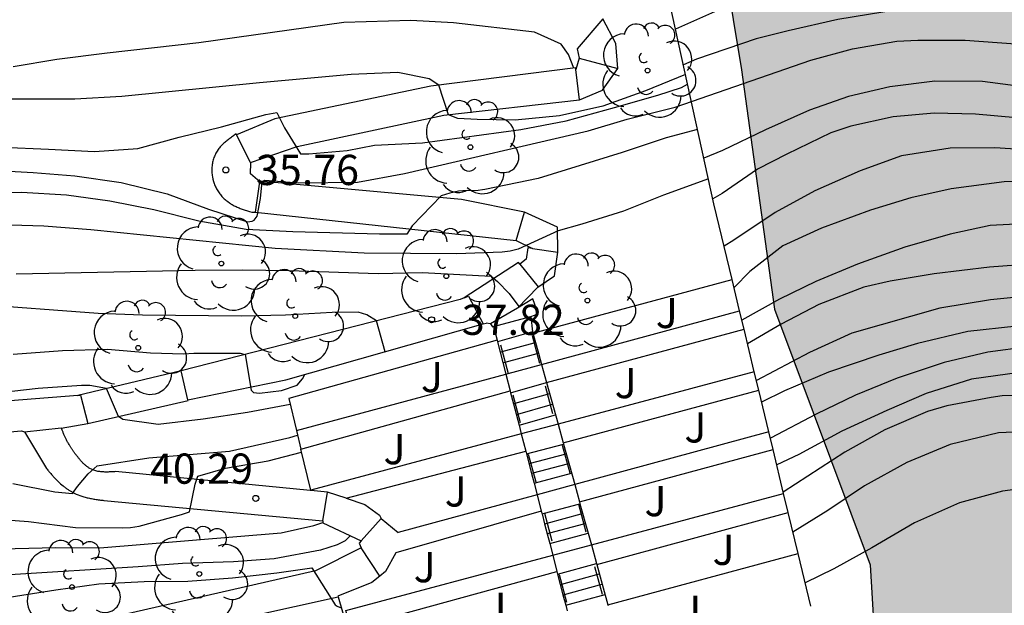
# Model space of a CAD drawing. Units: millimetres. Extents: x 581694 to 582046, y 4796040 to 4796291.
# Drawn here: x 581883 to 581907, y 4796191 to 4796206 of the extents above; entities that cross this region are included whole.
import ezdxf

# ---------------------------------------------------------------- set-up
doc = ezdxf.new("R2010")
doc.units = ezdxf.units.MM
for name, color, linetype in [('020104', 34, 'Continuous'), ('020204', 9, 'Continuous'), ('020308', 9, 'Continuous'), ('060106', 9, 'BARANDILLA'), ('060117', 9, 'Continuous'), ('060124', 9, 'Continuous'), ('060141', 9, 'Continuous'), ('070105', 6, 'Continuous'), ('100106', 63, 'Continuous'), ('100116', 71, 'Continuous'), ('100202', 3, 'Continuous'), ('100302', 7, 'Continuous'), ('990504', 63, 'Continuous')]:
    doc.layers.add(name, color=color, linetype=linetype)
doc.layers.add('020105', color=24, linetype='Continuous', lineweight=30)
doc.styles.add('ARIAL', font='ARIAL.TTF', dxfattribs={"height": 1})
doc.linetypes.add('BARANDILLA', pattern='A,1,[201,DONOSTI.shx,S=0.1,R=0,X=0,Y=0],1', length=2)

# ---------------------------------------------------------------- blocks, each defined once
blk = doc.blocks.new('ARBOL')
blk.add_circle((0, 0), 0.0587)
for centre, radius, start, end in [((-0.28, 0.855), 0.3, 359.2878, 173.6078), ((0.097, 0.97), 0.21, 23.1565, 160.4665), ((0.438, 0.881), 0.24, 301.578, 139.328), ((-0.564, 0.381), 0.532, 92.28, 254.58), ((0.656, 0.288), 0.443, 319.8556, 114.7656), ((-0.091, 0.321), 0.12, 119.14, 310.56), ((0.819, -0.249), 0.383, 235.5275, 62.0275), ((-0.556, -0.339), 0.555, 142.64, 266.54), ((-0.039, -0.384), 0.21, 189.64, 323.88), ((0.299, -0.624), 0.532, 224.67, 0.24), ((-0.301, -0.676), 0.45, 213.78, 295.32)]:
    blk.add_arc(centre, radius, start, end)
blk = doc.blocks.new('COTAPU')
blk.add_circle((0, 0), 0.075)

msp = doc.modelspace()

# ---------------------------------------------------------------- hatches: boundary and pattern name
at = {"layer": '990504'}
msp.add_hatch(color=256, dxfattribs=at).paths.add_polyline_path([(581887.544, 4796227.383), (581887.748, 4796225.566), (581889.589, 4796222.446), (581890.51, 4796219.652), (581889.382, 4796218.759), (581886.835, 4796218.269), (581884.027, 4796218.043), (581877.424, 4796218.903), (581875.466, 4796219.508), (581873.417, 4796221.702), (581872.817, 4796222.506), (581870.163, 4796222.665), (581868.421, 4796222.868), (581862.067, 4796224.391), (581856.776, 4796225.265), (581855.39, 4796226.903), (581853.483, 4796230.254), (581850.616, 4796232.419), (581849.336, 4796232.529), (581847.222, 4796232.641), (581843.859, 4796232.956), (581841.39, 4796232.219), (581839.861, 4796231.25), (581838.686, 4796230.811), (581836.62, 4796232.08), (581835.482, 4796233.872), (581833.801, 4796234.785), (581832.504, 4796234.079), (581832.162, 4796232.521), (581832.698, 4796230.452), (581833.943, 4796227.426), (581834.541, 4796225.496), (581834.878, 4796223.721), (581834.689, 4796221.962), (581832.215, 4796218.943), (581830.841, 4796217.927), (581828.616, 4796216.603), (581825.683, 4796215.544), (581822.55, 4796214.978), (581820.156, 4796213.825), (581818.904, 4796212.269), (581818.408, 4796211.298), (581817.957, 4796209.14), (581814.676, 4796208.382), (581809.462, 4796208.823), (581807.44, 4796208.657), (581805.34, 4796207.843), (581803.934, 4796206.889), (581802.975, 4796205.082), (581802.354, 4796202.938), (581802.181, 4796201.226), (581802.611, 4796199.867), (581803.103, 4796199.295), (581806.067, 4796199.645), (581807.981, 4796200.166), (581814.497, 4796202.979), (581819.669, 4796205.022), (581820.626, 4796205.036), (581824.514, 4796196.373), (581825.084, 4796196.218), (581826.149, 4796196.463), (581827.817, 4796197.293), (581828.822, 4796198.155), (581829.595, 4796199.296), (581830.94, 4796200.897), (581832.147, 4796202.762), (581832.613, 4796204.243), (581833.619, 4796206.169), (581835.364, 4796206.815), (581836.336, 4796206.859), (581838.046, 4796205.467), (581839.046, 4796203.83), (581839.46, 4796202.487), (581841.23, 4796199.799), (581843.514, 4796200.058), (581863.473, 4796205.207), (581884.4, 4796210.071), (581890.936, 4796211.399), (581896.016, 4796212.807), (581897.552, 4796213.327), (581898.751, 4796213.191), (581899.135, 4796212.823), (581899.991, 4796209.783), (581900.823, 4796204.775), (581901.639, 4796198.839), (581904.015, 4796192.487), (581904.295, 4796187.759), (581905.383, 4796184.871), (581905.527, 4796182.647), (581905.551, 4796178.8), (581905.503, 4796177.816), (581906.03, 4796177.048), (581907.342, 4796176.928), (581908.094, 4796177.104), (581909.478, 4796177.247), (581909.934, 4796177.607), (581911.358, 4796178.279), (581911.79, 4796179.559), (581912.614, 4796181.199), (581912.838, 4796182.951), (581912.558, 4796185.343), (581911.839, 4796189.839), (581910.879, 4796192.527), (581910.927, 4796194.255), (581911.511, 4796194.919), (581912.351, 4796196.823), (581912.495, 4796197.775), (581913.503, 4796199.935), (581914.319, 4796201.063), (581917.007, 4796201.575), (581920.503, 4796201.255), (581924.239, 4796202.102), (581926.566, 4796202.406), (581928.606, 4796203.03), (581929.086, 4796203.542), (581929.55, 4796204.142), (581930.366, 4796204.582), (581930.478, 4796204.998), (581929.358, 4796205.99), (581927.903, 4796206.39), (581922.583, 4796206.102), (581919.279, 4796207.206), (581915.503, 4796208.35), (581911.983, 4796208.895), (581905.159, 4796210.687), (581902.207, 4796211.135), (581901.223, 4796213.039), (581902.639, 4796213.951), (581904.095, 4796213.799), (581906.311, 4796213.982), (581912.647, 4796216.15), (581915.463, 4796217.886), (581914.255, 4796220.63), (581911.327, 4796221.086), (581909.583, 4796221.022), (581906.871, 4796223.238), (581905.304, 4796227.022), (581904.696, 4796231.222), (581904.64, 4796233.422), (581900.92, 4796236.238), (581897.648, 4796240.358), (581894.448, 4796243.59), (581892.6, 4796246.566), (581891.352, 4796247.198), (581890.568, 4796246.966), (581890.44, 4796245.83), (581892, 4796241.43), (581892.568, 4796236.67), (581892.192, 4796234.366), (581891.272, 4796232.83), (581889.288, 4796232.006), (581887.864, 4796229.286)])

# ---------------------------------------------------------------- linework, layer by layer
at = {"layer": '020104', "flags": 128}
for points, elevation in [([(581908.714, 4796207.394), (581906.458, 4796207.299), (581905.084, 4796207.223), (581903.966, 4796207.134), (581902.952, 4796207.011), (581901.814, 4796206.765), (581900.833, 4796206.466), (581900.427, 4796206.329), (581900.152, 4796206.218), (581899.18, 4796205.792)], 35.5), ([(581908.169, 4796206.19), (581907.077, 4796206.283), (581905.985, 4796206.298), (581904.736, 4796206.274), (581903.212, 4796206.029), (581901.975, 4796205.749), (581901.184, 4796205.548), (581899.699, 4796205.047), (581899.375, 4796204.904)], 36), ([(581896.657, 4796204.823), (581896.525, 4796205.16), (581896.341, 4796205.413), (581895.682, 4796205.712), (581893.668, 4796205.942), (581892.61, 4796206.003), (581890.95, 4796205.957), (581887.345, 4796205.448), (581885.074, 4796205.191), (581883.82, 4796205.033), (581882.74, 4796204.85)], 34.5), ([(581882.04, 4796202.3), (581883.235, 4796202.228), (581884.269, 4796202.146), (581885.421, 4796201.984), (581886.559, 4796201.7), (581887.589, 4796201.322), (581888.556, 4796201.007), (581888.671, 4796201.022), (581888.721, 4796201.049), (581888.798, 4796201.145), (581888.874, 4796201.586), (581888.923, 4796202.01), (581888.982, 4796202.037), (581889.82, 4796201.976), (581891.287, 4796201.988), (581892.454, 4796202.205), (581897.011, 4796203.266), (581897.979, 4796203.554), (581899.171, 4796203.855), (581902.544, 4796205.017), (581903.577, 4796205.303), (581904.676, 4796205.491), (581905.2, 4796205.516), (581906.37, 4796205.514), (581907.619, 4796205.427)], 36), ([(581881.303, 4796202.907), (581883.615, 4796202.813), (581884.757, 4796202.748), (581885.833, 4796202.83), (581886.861, 4796203.11), (581887.91, 4796203.366), (581889.011, 4796203.674), (581889.286, 4796203.722), (581889.477, 4796203.339), (581889.869, 4796202.69), (581890.077, 4796202.697), (581891.028, 4796202.779), (581891.707, 4796202.907), (581892.898, 4796202.964), (581895.339, 4796203.294), (581896.468, 4796203.515), (581897.67, 4796203.843), (581898.743, 4796204.151), (581899.332, 4796204.342), (581899.48, 4796204.426)], 35.5), ([(581908.003, 4796204.334), (581906.806, 4796204.487), (581905.616, 4796204.495), (581904.498, 4796204.353), (581903.477, 4796204.12), (581902.509, 4796203.781), (581901.416, 4796203.286), (581900.349, 4796202.778), (581899.883, 4796202.589)], 37), ([(581899.727, 4796203.3), (581898.95, 4796203.089), (581897.86, 4796202.729), (581895.773, 4796202.085), (581894.445, 4796201.805), (581894.223, 4796201.777), (581894.01, 4796201.781), (581893.794, 4796201.764), (581893.575, 4796201.719), (581893.359, 4796201.654), (581892.647, 4796200.903), (581892.514, 4796200.701), (581891.832, 4796200.702), (581889.684, 4796200.755), (581888.522, 4796200.812), (581887.345, 4796201.02), (581886.228, 4796201.3), (581885.135, 4796201.515), (581884.059, 4796201.67), (581882.948, 4796201.731), (581881.796, 4796201.722)], 36.5), ([(581908.279, 4796202.772), (581907.108, 4796202.839), (581906.003, 4796202.835), (581904.787, 4796202.64), (581903.766, 4796202.269), (581902.64, 4796201.774), (581901.652, 4796201.24), (581900.631, 4796200.549), (581900.385, 4796200.404)], 38), ([(581899.997, 4796202.07), (581898.885, 4796201.665), (581897.892, 4796201.27), (581896.854, 4796200.944), (581896.268, 4796200.785), (581895.275, 4796200.324), (581895.077, 4796200.279), (581894.878, 4796200.255), (581893.753, 4796200.208), (581891.448, 4796200.229), (581889.244, 4796200.344), (581884.667, 4796200.809), (581883.5, 4796200.901), (581882.4, 4796200.931), (581880.217, 4796200.907), (581877.79, 4796200.782), (581876.612, 4796200.681), (581875.386, 4796200.474), (581873.279, 4796199.886), (581872.261, 4796199.476), (581871.895, 4796199.296), (581871.397, 4796198.776)], 37), ([(581908.552, 4796202.019), (581907.336, 4796201.995), (581906.028, 4796201.821), (581905.02, 4796201.6), (581904.019, 4796201.295), (581902.809, 4796200.846), (581901.847, 4796200.409), (581901.022, 4796199.776), (581900.633, 4796199.377)], 38.5), ([(581916.332, 4796199.487), (581914.963, 4796199.654), (581913.956, 4796199.872), (581912.871, 4796200.148), (581912.649, 4796200.181), (581912.453, 4796200.26), (581911.486, 4796200.543), (581910.263, 4796200.774), (581909.224, 4796200.926), (581908.119, 4796200.974), (581906.994, 4796200.917), (581906, 4796200.696), (581904.874, 4796200.378), (581903.697, 4796199.955), (581902.663, 4796199.525), (581901.76, 4796199.088), (581900.829, 4796198.561)], 39), ([(581915.576, 4796198.868), (581914.275, 4796199.014), (581913.046, 4796199.219), (581911.628, 4796199.601), (581910.517, 4796199.825), (581909.268, 4796199.939), (581908.078, 4796199.96), (581906.979, 4796199.884), (581905.599, 4796199.716), (581904.513, 4796199.535), (581903.859, 4796199.386), (581902.74, 4796198.956), (581901.804, 4796198.467), (581900.97, 4796197.976)], 39.5), ([(581891.971, 4796197.78), (581891.759, 4796198.548), (581891.515, 4796198.697), (581891.306, 4796198.763), (581890.659, 4796198.758), (581889.502, 4796198.687), (581888.405, 4796198.668), (581885.948, 4796198.689), (581884.851, 4796198.733), (581881.732, 4796198.965)], 38), ([(581915.24, 4796197.068), (581914.174, 4796197.347), (581913.057, 4796197.774), (581912.089, 4796198.044), (581910.985, 4796198.242), (581909.827, 4796198.394), (581908.801, 4796198.449), (581907.657, 4796198.418), (581906.44, 4796198.283), (581905.191, 4796197.984), (581904.229, 4796197.698), (581902.979, 4796197.275), (581901.886, 4796196.813), (581901.318, 4796196.532)], 40.5), ([(581882.739, 4796197.72), (581883.965, 4796197.815), (581885.08, 4796197.848), (581886.145, 4796197.752), (581886.97, 4796197.728), (581887.223, 4796197.744), (581888.373, 4796197.744), (581888.5, 4796197.716), (581888.649, 4796196.828), (581888.707, 4796196.769), (581888.856, 4796196.754), (581889.395, 4796196.817), (581889.788, 4796196.952), (581889.921, 4796197.112), (581889.98, 4796197.217)], 38.5), ([(581915.595, 4796196.427), (581914.349, 4796196.516), (581912.421, 4796197.18), (581911.389, 4796197.509), (581910.389, 4796197.72), (581909.147, 4796197.892), (581907.937, 4796197.901), (581906.936, 4796197.772), (581905.85, 4796197.512), (581904.686, 4796197.122), (581903.645, 4796196.705), (581902.67, 4796196.229), (581901.535, 4796195.632)], 41), ([(581916.85, 4796195.401), (581916.139, 4796195.193), (581914.217, 4796195.66), (581913.25, 4796196.074), (581912.204, 4796196.468), (581911.257, 4796196.796), (581910.028, 4796197.132), (581908.832, 4796197.265), (581907.72, 4796197.267), (581906.53, 4796197.099), (581905.404, 4796196.748), (581904.423, 4796196.324), (581903.31, 4796195.81), (581902.243, 4796195.23), (581901.694, 4796194.971)], 41.5), ([(581889.614, 4796196.474), (581888.558, 4796196.275), (581887.454, 4796196.103), (581886.339, 4796195.976), (581885.46, 4796196.1), (581885.354, 4796196.173), (581885.057, 4796196.867), (581884.639, 4796196.943), (581884.437, 4796196.944), (581883.358, 4796196.866), (581882.41, 4796196.759)], 39), ([(581917.925, 4796194.007), (581917.353, 4796194.046), (581916.15, 4796194.336), (581915.869, 4796194.441), (581913.844, 4796195.327), (581912.707, 4796195.774), (581911.524, 4796196.142), (581910.497, 4796196.373), (581909.452, 4796196.584), (581908.353, 4796196.697), (581907.294, 4796196.686), (581907.019, 4796196.647), (581905.914, 4796196.439), (581905.436, 4796196.296), (581904.376, 4796195.841), (581903.381, 4796195.286), (581901.856, 4796194.299)], 42), ([(581882.73, 4796194.514), (581883.774, 4796194.306), (581884.209, 4796194.26), (581884.334, 4796194.438), (581884.603, 4796194.747), (581884.823, 4796194.948), (581886.108, 4796195.148), (581888.104, 4796195.315), (581889.605, 4796195.65), (581889.797, 4796195.713)], 39.5), ([(581918.75, 4796191.51), (581917.571, 4796192.038), (581915.566, 4796193.127), (581914.58, 4796193.58), (581913.527, 4796193.922), (581912.416, 4796194.159), (581911.187, 4796194.286), (581910.043, 4796194.379), (581908.872, 4796194.414), (581907.872, 4796194.396), (581907.296, 4796194.318), (581906.23, 4796194.033), (581905.117, 4796193.531), (581904.057, 4796192.912), (581903.115, 4796192.39), (581902.4, 4796192.043)], 43), ([(581871.078, 4796190.703), (581872.223, 4796190.954), (581874.4, 4796191.344), (581875.476, 4796191.576), (581878.72, 4796192.51), (581879.855, 4796192.717), (581880.952, 4796192.837), (581881.604, 4796192.885), (581882.787, 4796192.893), (581883.8, 4796192.923), (581884.886, 4796192.914), (581889.389, 4796193.285), (581890.201, 4796193.464), (581890.423, 4796193.546)], 40.5), ([(581891.102, 4796193.212), (581890.977, 4796193.083), (581890.785, 4796192.99), (581890.367, 4796192.851), (581889.221, 4796192.637), (581888.211, 4796192.569), (581886.944, 4796192.527), (581885.843, 4796192.442), (581882.657, 4796192.239), (581881.4, 4796192.077), (581880.275, 4796191.901), (581878.035, 4796191.46), (581877.011, 4796191.242), (581875.98, 4796191), (581873.866, 4796190.408), (581872.824, 4796190.173), (581871.72, 4796190.025), (581871.287, 4796189.93)], 41), ([(581871.415, 4796189.456), (581872.412, 4796189.494), (581872.864, 4796189.533), (581874.073, 4796189.708), (581875.195, 4796189.978), (581876.157, 4796190.286), (581877.327, 4796190.636), (581878.54, 4796190.971), (581879.682, 4796191.206), (581880.821, 4796191.364), (581882.798, 4796191.713), (581883.795, 4796191.871), (581884.867, 4796192.019), (581885.989, 4796192.08), (581887.072, 4796192.085), (581888.179, 4796192.17), (581889.28, 4796192.296), (581890.15, 4796192.42), (581890.734, 4796191.499), (581890.783, 4796191.461), (581890.884, 4796191.427)], 41.5)]:
    msp.add_lwpolyline(points, dxfattribs=dict(at, elevation=elevation))
at = {"layer": '020105', "flags": 128}
for points, elevation in [([(581899.427, 4796204.667), (581898.432, 4796204.259), (581897.377, 4796203.881), (581896.3, 4796203.636), (581895.196, 4796203.533), (581894.257, 4796203.546), (581893.774, 4796203.569), (581893.546, 4796203.663), (581893.307, 4796204.397), (581893.061, 4796204.557), (581892.287, 4796204.712), (581891.128, 4796204.665), (581888.851, 4796204.46), (581885.431, 4796204.114), (581884.268, 4796204.05), (581881.008, 4796204.049)], 35), ([(581907.646, 4796203.584), (581906.632, 4796203.677), (581905.599, 4796203.705), (581904.586, 4796203.615), (581903.532, 4796203.382), (581903.035, 4796203.212), (581901.942, 4796202.685), (581901.216, 4796202.313), (581900.339, 4796201.713), (581900.106, 4796201.575)], 37.5), ([(581882.812, 4796199.718), (581887.252, 4796199.805), (581888.428, 4796199.813), (581889.588, 4796199.801), (581891.799, 4796199.724), (581892.892, 4796199.746), (581894.602, 4796199.66), (581894.758, 4796199.527), (581895.047, 4796199.227), (581895.292, 4796198.902)], 37.5), ([(581915.33, 4796197.969), (581914.587, 4796198.072), (581913.509, 4796198.297), (581912.489, 4796198.566), (581911.443, 4796198.895), (581910.417, 4796199.113), (581909.391, 4796199.206), (581908.24, 4796199.195), (581907.004, 4796199.073), (581905.741, 4796198.859), (581903.556, 4796198.242), (581902.509, 4796197.76), (581901.19, 4796197.065)], 40), ([(581918.229, 4796193.084), (581917.025, 4796193.308), (581915.972, 4796193.669), (581914.881, 4796194.076), (581913.855, 4796194.503), (581912.829, 4796194.897), (581911.797, 4796195.233), (581910.666, 4796195.529), (581909.476, 4796195.714), (581908.345, 4796195.814), (581907.201, 4796195.77), (581905.997, 4796195.478), (581904.924, 4796195.029), (581903.87, 4796194.455), (581902.96, 4796193.842), (581902.096, 4796193.304)], 42.5), ([(581882.009, 4796193.653), (581883.12, 4796193.568), (581884.281, 4796193.42), (581885.444, 4796193.407), (581885.65, 4796193.417), (581885.869, 4796193.455), (581886.918, 4796193.741), (581887.113, 4796193.807), (581887.257, 4796194.497), (581887.32, 4796194.691), (581888.006, 4796194.889), (581889.065, 4796195.071), (581889.899, 4796195.289)], 40)]:
    msp.add_lwpolyline(points, dxfattribs=dict(at, elevation=elevation))
at = {"layer": '060106'}
for points in [[(581895.62, 4796198.185, 39.073), (581895.806, 4796197.499, 39.561)], [(581894.834, 4796197.951, 39.077), (581895.027, 4796197.242, 39.561)], [(581895.944, 4796196.934, 40.069), (581896.13, 4796196.248, 40.557)], [(581895.14, 4796196.71, 40.077), (581895.326, 4796196.024, 40.565)], [(581896.37, 4796195.463, 41.088), (581896.556, 4796194.777, 41.576)], [(581895.523, 4796195.24, 41.086), (581895.709, 4796194.554, 41.574)], [(581896.769, 4796193.999, 42.175), (581896.955, 4796193.312, 42.663)], [(581895.927, 4796193.77, 42.176), (581896.113, 4796193.083, 42.664)], [(581897.17, 4796192.448, 43.32), (581897.356, 4796191.762, 43.808)], [(581896.292, 4796192.248, 43.326), (581896.478, 4796191.562, 43.814)]]:
    msp.add_polyline3d(points, dxfattribs=at)
at = {"layer": '060117'}
for points in [[(581896.792, 4796205.071, 34.376), (581897.747, 4796204.811, 34.413)], [(581896.797, 4796204.038, 34.615), (581896.706, 4796204.788, 34.568)], [(581888.63, 4796202.478, 35.8), (581888.285, 4796203.162, 35.759)], [(581888.757, 4796201.245, 36.088), (581888.862, 4796202.002, 36.047)], [(581895.228, 4796200.542, 37.012), (581895.434, 4796201.246, 36.97)], [(581895.628, 4796200.342, 37.216), (581896.258, 4796200.254, 37.219)], [(581895.317, 4796199.952, 37.392), (581895.775, 4796199.391, 37.424), (581895.765, 4796199.38, 37.427)], [(581893.932, 4796199.118, 37.77), (581894.041, 4796199.163, 37.76), (581894.408, 4796198.47, 37.791)], [(581895.593, 4796198.655, 38.766), (581895.775, 4796198.718, 38.452), (581895.64, 4796199.091, 38.436), (581895.256, 4796198.866, 38.437)], [(581895.256, 4796198.866, 38.437), (581894.589, 4796198.475, 38.439)], [(581894.66, 4796198.406, 38.768), (581895.593, 4796198.655, 38.766)], [(581895.593, 4796198.655, 38.766), (581895.632, 4796198.273, 39.035)], [(581894.589, 4796198.475, 38.439), (581894.634, 4796198.399, 38.768), (581894.66, 4796198.406, 38.768)], [(581894.66, 4796198.406, 38.812), (581894.749, 4796198.064, 39.049)], [(581895.632, 4796198.273, 38.995), (581894.759, 4796198.024, 38.995)], [(581895.632, 4796198.273, 38.995), (581895.641, 4796198.241, 39.015)], [(581894.749, 4796198.064, 39.049), (581894.759, 4796198.024, 39.077)], [(581894.759, 4796198.024, 39.077), (581894.825, 4796197.77, 39.253)], [(581895.641, 4796198.241, 39.015), (581895.705, 4796198.008, 39.16)], [(581894.825, 4796197.77, 39.253), (581894.967, 4796197.225, 39.63)], [(581895.705, 4796198.008, 39.16), (581895.778, 4796197.743, 39.325)], [(581895.778, 4796197.743, 39.325), (581895.855, 4796197.465, 39.498)], [(581887.076, 4796196.584, 38.794), (581886.907, 4796197.31, 38.778)], [(581895.855, 4796197.465, 39.498), (581895.98, 4796197.014, 39.779)], [(581894.967, 4796197.225, 39.63), (581895.073, 4796196.813, 39.916)], [(581895.073, 4796196.813, 39.916), (581895.087, 4796196.76, 39.952)], [(581895.087, 4796196.76, 39.779), (581895.98, 4796197.014, 39.779)], [(581895.98, 4796197.014, 39.779), (581896.264, 4796195.984, 40.595)], [(581884.346, 4796196.698, 39.165), (581884.408, 4796196.702, 39.164), (581884.595, 4796195.998, 39.218)], [(581895.087, 4796196.76, 39.952), (581895.157, 4796196.491, 40.139)], [(581895.157, 4796196.491, 40.139), (581895.296, 4796195.955, 40.51)], [(581883.017, 4796195.792, 39.302), (581883.929, 4796195.891, 39.303)], [(581895.296, 4796195.955, 40.51), (581895.352, 4796195.74, 40.659)], [(581896.264, 4796195.984, 40.595), (581896.392, 4796195.519, 40.963)], [(581895.352, 4796195.74, 40.659), (581895.463, 4796195.312, 40.956)], [(581895.48, 4796195.246, 40.832), (581896.401, 4796195.488, 40.987)], [(581896.392, 4796195.519, 40.963), (581896.401, 4796195.488, 40.987)], [(581896.401, 4796195.488, 40.987), (581896.678, 4796194.482, 41.707)], [(581895.463, 4796195.312, 40.956), (581895.48, 4796195.246, 41.001)], [(581895.48, 4796195.246, 41.001), (581895.605, 4796194.762, 41.337)], [(581895.605, 4796194.762, 41.337), (581895.668, 4796194.519, 41.505)], [(581895.668, 4796194.519, 41.505), (581895.744, 4796194.228, 41.707)], [(581896.678, 4796194.482, 41.707), (581896.796, 4796194.056, 42.012)], [(581890.429, 4796193.582, 40.817), (581890.542, 4796194.298, 40.803)], [(581895.744, 4796194.228, 41.707), (581895.848, 4796193.826, 41.985)], [(581895.927, 4796193.77, 41.917), (581896.769, 4796193.999, 41.917)], [(581896.769, 4796193.999, 41.917), (581896.808, 4796194.009, 41.917)], [(581896.796, 4796194.056, 42.012), (581896.808, 4796194.009, 42.045)], [(581896.808, 4796194.009, 42.045), (581897.01, 4796193.277, 42.512)], [(581891.376, 4796193.084, 41.19), (581891.876, 4796193.639, 41.149)], [(581895.848, 4796193.826, 41.985), (581895.867, 4796193.754, 42.035)], [(581895.867, 4796193.754, 41.917), (581895.927, 4796193.77, 41.917)], [(581895.867, 4796193.754, 42.035), (581895.93, 4796193.509, 42.205)], [(581895.93, 4796193.509, 42.205), (581895.994, 4796193.264, 42.375)], [(581895.994, 4796193.264, 42.375), (581896.057, 4796193.019, 42.544)], [(581897.01, 4796193.277, 42.512), (581897.091, 4796192.984, 42.699)], [(581891.837, 4796192.207, 41.395), (581891.377, 4796192.916, 41.359)], [(581896.057, 4796193.019, 42.544), (581896.133, 4796192.728, 42.746)], [(581897.091, 4796192.984, 42.699), (581897.219, 4796192.521, 42.994)], [(581896.133, 4796192.728, 42.746), (581896.238, 4796192.323, 43.026)], [(581896.254, 4796192.261, 43.004), (581897.219, 4796192.521, 42.994)], [(581897.219, 4796192.521, 42.994), (581897.224, 4796192.502, 43.01)], [(581897.224, 4796192.502, 43.01), (581897.36, 4796192.009, 43.417)], [(581896.238, 4796192.323, 43.026), (581896.254, 4796192.261, 43.069)], [(581896.254, 4796192.261, 43.069), (581896.387, 4796191.747, 43.425)], [(581897.36, 4796192.009, 43.417), (581897.502, 4796191.496, 43.842)], [(581896.387, 4796191.747, 43.425), (581896.454, 4796191.489, 43.604)], [(581896.454, 4796191.489, 43.604), (581896.491, 4796191.347, 43.703)], [(581897.502, 4796191.496, 43.842), (581897.505, 4796191.483, 43.853)]]:
    msp.add_polyline3d(points, dxfattribs=at)
at = {"layer": '060124'}
for points in [[(581895.855, 4796197.465, 39.603), (581900.773, 4796198.793, 39.603)], [(581895.027, 4796197.242, 39.603), (581895.855, 4796197.465, 39.603)], [(581901.136, 4796197.286, 40.642), (581896.264, 4796195.984, 40.642)], [(581889.771, 4796195.822, 39.603), (581894.967, 4796197.225, 39.603)], [(581894.967, 4796197.225, 39.603), (581895.027, 4796197.242, 39.603)], [(581896.264, 4796195.984, 40.642), (581895.352, 4796195.74, 40.642)], [(581895.352, 4796195.74, 40.642), (581890.127, 4796194.344, 40.642)], [(581901.496, 4796195.793, 41.695), (581896.678, 4796194.482, 41.695)], [(581896.678, 4796194.482, 41.695), (581895.744, 4796194.228, 41.695)], [(581890.127, 4796194.344, 40.642), (581890.113, 4796194.34, 40.642)], [(581895.744, 4796194.228, 41.695), (581892.296, 4796193.29, 41.695)], [(581897.091, 4796192.984, 42.796), (581901.865, 4796194.26, 42.778)], [(581896.133, 4796192.728, 42.799), (581897.091, 4796192.984, 42.796)], [(581891.116, 4796190.915, 43.33), (581890.996, 4796191.355, 42.819), (581896.133, 4796192.728, 42.799)]]:
    msp.add_polyline3d(points, dxfattribs=at)
at = {"layer": '060141'}
for points in [[(581894.825, 4796197.77, 39.198), (581894.879, 4796197.785, 39.198)], [(581894.879, 4796197.785, 39.198), (581895.671, 4796197.999, 39.198)], [(581895.671, 4796197.999, 39.198), (581895.705, 4796198.008, 39.198)], [(581894.951, 4796197.521, 39.4), (581895.743, 4796197.734, 39.4)], [(581895.743, 4796197.734, 39.4), (581895.778, 4796197.743, 39.4)], [(581894.893, 4796197.505, 39.4), (581894.951, 4796197.521, 39.4)], [(581895.197, 4796196.502, 39.994), (581895.999, 4796196.731, 39.994)], [(581895.999, 4796196.731, 39.994), (581896.054, 4796196.747, 39.994)], [(581895.157, 4796196.491, 39.994), (581895.197, 4796196.502, 39.994)], [(581895.269, 4796196.235, 40.21), (581896.072, 4796196.463, 40.21)], [(581896.072, 4796196.463, 40.21), (581896.127, 4796196.479, 40.21)], [(581895.226, 4796196.223, 40.21), (581895.269, 4796196.235, 40.21)], [(581895.296, 4796195.955, 40.426), (581896.201, 4796196.212, 40.426)], [(581895.584, 4796195.015, 41.047), (581896.431, 4796195.238, 41.047)], [(581896.431, 4796195.238, 41.047), (581896.467, 4796195.247, 41.047)], [(581895.542, 4796195.004, 41.047), (581895.584, 4796195.015, 41.047)], [(581895.65, 4796194.774, 41.263), (581896.497, 4796194.996, 41.263)], [(581896.497, 4796194.996, 41.263), (581896.534, 4796195.006, 41.263)], [(581895.605, 4796194.762, 41.263), (581895.65, 4796194.774, 41.263)], [(581895.668, 4796194.519, 41.479), (581896.6, 4796194.765, 41.479)], [(581895.993, 4796193.526, 42.132), (581896.835, 4796193.754, 42.132)], [(581896.835, 4796193.754, 42.132), (581896.876, 4796193.765, 42.132)], [(581895.93, 4796193.509, 42.132), (581895.993, 4796193.526, 42.132)], [(581896.059, 4796193.282, 42.347), (581896.902, 4796193.51, 42.347)], [(581896.902, 4796193.51, 42.347), (581896.944, 4796193.521, 42.347)], [(581895.994, 4796193.264, 42.347), (581896.059, 4796193.282, 42.347)], [(581896.057, 4796193.019, 42.563), (581897.01, 4796193.277, 42.563)], [(581896.356, 4796192.014, 43.209), (581897.224, 4796192.248, 43.201)], [(581897.224, 4796192.248, 43.201), (581897.29, 4796192.265, 43.201)], [(581896.32, 4796192.004, 43.21), (581896.356, 4796192.014, 43.209)], [(581896.425, 4796191.758, 43.416), (581897.294, 4796191.992, 43.408)], [(581897.294, 4796191.992, 43.408), (581897.36, 4796192.009, 43.408)], [(581896.387, 4796191.747, 43.417), (581896.425, 4796191.758, 43.416)], [(581896.454, 4796191.489, 43.624), (581897.431, 4796191.753, 43.614)]]:
    msp.add_polyline3d(points, dxfattribs=at)
at = {"layer": '070105'}
for points in [[(581900.585, 4796199.576, 38.49), (581900.133, 4796201.45, 37.224), (581897.781, 4796212.168, 32.775)], [(581900.773, 4796198.793, 39.019), (581900.585, 4796199.576, 38.49)], [(581900.883, 4796198.338, 39.327), (581900.773, 4796198.793, 39.019)], [(581889.503, 4796197.082, 38.369), (581894.408, 4796198.47, 37.678)], [(581894.408, 4796198.47, 37.678), (581894.476, 4796198.489, 37.669)], [(581901.136, 4796197.286, 40.038), (581900.883, 4796198.338, 39.327)], [(581901.246, 4796196.83, 40.346), (581901.136, 4796197.286, 40.038)], [(581901.496, 4796195.793, 41.046), (581901.246, 4796196.83, 40.346)], [(581901.602, 4796195.353, 41.344), (581901.496, 4796195.793, 41.046)], [(581901.865, 4796194.26, 42.082), (581901.602, 4796195.353, 41.344)], [(581901.98, 4796193.786, 42.403), (581901.865, 4796194.26, 42.082)], [(581902.224, 4796192.771, 43.088), (581901.98, 4796193.786, 42.403)], [(581902.54, 4796191.461, 43.974), (581902.224, 4796192.771, 43.088)]]:
    msp.add_polyline3d(points, dxfattribs=at)
at = {"layer": '100106', "flags": 128}
msp.add_lwpolyline([(581843.514, 4796200.058), (581863.473, 4796205.207), (581884.4, 4796210.071), (581890.936, 4796211.399), (581896.016, 4796212.807), (581897.552, 4796213.327), (581898.751, 4796213.191), (581899.135, 4796212.823), (581899.991, 4796209.783), (581900.823, 4796204.775), (581901.639, 4796198.839), (581904.015, 4796192.487), (581904.295, 4796187.759), (581905.383, 4796184.871), (581905.527, 4796182.647), (581905.551, 4796178.8), (581905.503, 4796177.816), (581906.03, 4796177.048), (581907.342, 4796176.928), (581908.094, 4796177.104)], dxfattribs=at)
at = {"layer": '100116'}
for points in [[(581897.747, 4796204.811, 34.413), (581897.703, 4796205.431, 34.293), (581897.374, 4796206.044, 34.148), (581896.737, 4796205.303, 34.176), (581896.792, 4796205.071, 34.376)], [(581896.792, 4796205.071, 34.249), (581896.706, 4796204.788, 34.568)], [(581896.706, 4796204.788, 34.568), (581896.701, 4796204.829, 34.565), (581893.107, 4796204.372, 34.951), (581889.233, 4796203.563, 35.499), (581888.285, 4796203.162, 35.759)], [(581896.797, 4796204.038, 34.614), (581897.372, 4796204.271, 34.523), (581897.747, 4796204.811, 34.413)], [(581888.63, 4796202.478, 35.8), (581889.784, 4796202.877, 35.501), (581893.43, 4796203.65, 34.978), (581896.797, 4796204.038, 34.614)], [(581888.285, 4796203.162, 35.759), (581888.273, 4796203.187, 35.758), (581888.25, 4796203.171, 35.76), (581888.228, 4796203.156, 35.762), (581888.205, 4796203.14, 35.763), (581888.183, 4796203.124, 35.765), (581888.161, 4796203.108, 35.767), (581888.138, 4796203.092, 35.769), (581888.116, 4796203.076, 35.771), (581888.094, 4796203.06, 35.773), (581888.073, 4796203.044, 35.775), (581888.051, 4796203.027, 35.777), (581888.03, 4796203.01, 35.779), (581888.01, 4796202.993, 35.781), (581887.989, 4796202.976, 35.783), (581887.97, 4796202.958, 35.785), (581887.95, 4796202.94, 35.787), (581887.931, 4796202.922, 35.79), (581887.913, 4796202.903, 35.792), (581887.895, 4796202.884, 35.795), (581887.878, 4796202.864, 35.797), (581887.861, 4796202.844, 35.8), (581887.845, 4796202.823, 35.803), (581887.829, 4796202.802, 35.806), (581887.799, 4796202.756, 35.812), (581887.771, 4796202.708, 35.819), (581887.758, 4796202.682, 35.823), (581887.745, 4796202.656, 35.827), (581887.734, 4796202.628, 35.831), (581887.723, 4796202.601, 35.835), (581887.713, 4796202.573, 35.839), (581887.704, 4796202.544, 35.843), (581887.697, 4796202.515, 35.847), (581887.69, 4796202.486, 35.851), (581887.684, 4796202.456, 35.855), (581887.679, 4796202.426, 35.859), (581887.675, 4796202.396, 35.863), (581887.672, 4796202.366, 35.867), (581887.67, 4796202.336, 35.871), (581887.669, 4796202.305, 35.875), (581887.669, 4796202.275, 35.879), (581887.67, 4796202.244, 35.883), (581887.672, 4796202.214, 35.886), (581887.675, 4796202.184, 35.889), (581887.679, 4796202.153, 35.893), (581887.684, 4796202.123, 35.896), (581887.696, 4796202.065, 35.901), (581887.711, 4796202.009, 35.906), (581887.72, 4796201.981, 35.908), (581887.729, 4796201.954, 35.91), (581887.739, 4796201.927, 35.911), (581887.75, 4796201.901, 35.913), (581887.762, 4796201.875, 35.914), (581887.774, 4796201.849, 35.916), (581887.788, 4796201.824, 35.917), (581887.802, 4796201.799, 35.918), (581887.817, 4796201.774, 35.919), (581887.832, 4796201.751, 35.92), (581887.848, 4796201.727, 35.921), (581887.865, 4796201.704, 35.922), (581887.882, 4796201.682, 35.923), (581887.9, 4796201.66, 35.924), (581887.919, 4796201.638, 35.925), (581887.938, 4796201.618, 35.926), (581887.958, 4796201.597, 35.927), (581887.978, 4796201.578, 35.928), (581887.999, 4796201.559, 35.929), (581888.02, 4796201.541, 35.93), (581888.063, 4796201.507, 35.933), (581888.108, 4796201.475, 35.936), (581888.13, 4796201.46, 35.937), (581888.153, 4796201.446, 35.939), (581888.176, 4796201.432, 35.941), (581888.2, 4796201.419, 35.943), (581888.223, 4796201.406, 35.944), (581888.247, 4796201.394, 35.946), (581888.272, 4796201.383, 35.948), (581888.297, 4796201.372, 35.951), (581888.321, 4796201.361, 35.953), (581888.347, 4796201.35, 35.955), (581888.372, 4796201.34, 35.957), (581888.397, 4796201.331, 35.959), (581888.423, 4796201.321, 35.962), (581888.449, 4796201.312, 35.964), (581888.475, 4796201.303, 35.967), (581888.501, 4796201.294, 35.969), (581888.527, 4796201.286, 35.972), (581888.554, 4796201.277, 35.974), (581888.58, 4796201.269, 35.976), (581888.606, 4796201.261, 35.979), (581888.659, 4796201.244, 35.984), (581888.757, 4796201.245, 36.088)], [(581888.862, 4796202.002, 36.047), (581888.626, 4796202.199, 35.853), (581888.635, 4796202.468, 35.801), (581888.63, 4796202.478, 35.8)], [(581895.434, 4796201.246, 36.803), (581893.866, 4796201.561, 36.625), (581888.864, 4796202.015, 36.046), (581888.862, 4796202.002, 36.047)], [(581888.757, 4796201.245, 36.088), (581895.228, 4796200.542, 37.012)], [(581896.258, 4796200.254, 37.219), (581896.254, 4796200.872, 37.017), (581895.434, 4796201.246, 36.803)], [(581895.228, 4796200.542, 37.012), (581895.628, 4796200.342, 37.057)], [(581895.628, 4796200.342, 37.057), (581895.515, 4796200.358, 37.216), (581895.47, 4796200.081, 37.235), (581895.317, 4796199.952, 37.392)], [(581895.765, 4796199.38, 37.427), (581896.18, 4796199.668, 37.283), (581896.258, 4796200.254, 37.219)], [(581895.317, 4796199.952, 37.392), (581895.279, 4796199.998, 37.389), (581893.932, 4796199.118, 37.646)], [(581895.641, 4796198.241, 38.435), (581900.585, 4796199.576, 38.424)], [(581895.256, 4796198.866, 37.553), (581895.765, 4796199.38, 37.427)], [(581893.932, 4796199.118, 37.646), (581893.838, 4796199.078, 37.779), (581886.907, 4796197.31, 38.778)], [(581894.589, 4796198.475, 38.439), (581894.476, 4796198.489, 37.669)], [(581895.98, 4796197.014, 39.604), (581900.883, 4796198.338, 39.593)], [(581894.749, 4796198.064, 38.478), (581889.578, 4796196.623, 38.693), (581889.771, 4796195.822, 39.289)], [(581886.907, 4796197.31, 38.778), (581884.346, 4796196.698, 39.088)], [(581887.076, 4796196.584, 38.794), (581889.503, 4796197.082, 38.409)], [(581889.881, 4796195.365, 39.63), (581895.073, 4796196.813, 39.589)], [(581895.98, 4796197.014, 39.604), (581895.98, 4796197.014, 39.604)], [(581896.392, 4796195.519, 40.651), (581901.246, 4796196.83, 40.64)], [(581884.346, 4796196.698, 39.088), (581881.286, 4796196.456, 39.226)], [(581884.595, 4796195.998, 39.218), (581887.079, 4796196.571, 38.794), (581887.076, 4796196.584, 38.794)], [(581880.068, 4796195.57, 39.271), (581882.947, 4796195.818, 39.222), (581883.017, 4796195.792, 39.302)], [(581883.931, 4796195.885, 39.305), (581883.929, 4796195.891, 39.305)], [(581883.931, 4796195.885, 39.304), (581884.595, 4796195.998, 39.218)], [(581890.113, 4796194.34, 40.709), (581885.282, 4796194.804, 39.656), (581885.255, 4796194.803, 39.651), (581885.228, 4796194.801, 39.647), (581885.201, 4796194.8, 39.642), (581885.174, 4796194.798, 39.637), (581885.148, 4796194.797, 39.633), (581885.121, 4796194.796, 39.628), (581885.094, 4796194.795, 39.623), (581885.068, 4796194.795, 39.619), (581885.041, 4796194.795, 39.614), (581885.015, 4796194.795, 39.609), (581884.989, 4796194.796, 39.605), (581884.963, 4796194.797, 39.6), (581884.938, 4796194.799, 39.595), (581884.912, 4796194.801, 39.59), (581884.887, 4796194.804, 39.586), (581884.863, 4796194.807, 39.581), (581884.838, 4796194.812, 39.576), (581884.814, 4796194.817, 39.571), (581884.79, 4796194.823, 39.566), (581884.766, 4796194.829, 39.561), (581884.743, 4796194.837, 39.556), (581884.72, 4796194.846, 39.551), (581884.681, 4796194.863, 39.542), (581884.643, 4796194.883, 39.533), (581884.627, 4796194.892, 39.529), (581884.611, 4796194.903, 39.526), (581884.596, 4796194.913, 39.522), (581884.58, 4796194.924, 39.518), (581884.565, 4796194.935, 39.514), (581884.55, 4796194.947, 39.51), (581884.536, 4796194.959, 39.506), (581884.521, 4796194.972, 39.502), (581884.507, 4796194.984, 39.498), (581884.493, 4796194.997, 39.494), (581884.479, 4796195.01, 39.49), (581884.465, 4796195.024, 39.486), (581884.451, 4796195.038, 39.482), (581884.438, 4796195.052, 39.478), (581884.425, 4796195.067, 39.474), (581884.412, 4796195.082, 39.47), (581884.399, 4796195.097, 39.466), (581884.386, 4796195.111, 39.462), (581884.373, 4796195.127, 39.458), (581884.361, 4796195.142, 39.454), (581884.339, 4796195.169, 39.447), (581884.318, 4796195.196, 39.44), (581884.308, 4796195.208, 39.437), (581884.298, 4796195.221, 39.433), (581884.289, 4796195.233, 39.43), (581884.28, 4796195.245, 39.427), (581884.27, 4796195.257, 39.424), (581884.261, 4796195.269, 39.421), (581884.252, 4796195.282, 39.418), (581884.243, 4796195.294, 39.415), (581884.234, 4796195.306, 39.412), (581884.225, 4796195.319, 39.409), (581884.216, 4796195.331, 39.406), (581884.208, 4796195.344, 39.403), (581884.199, 4796195.356, 39.4), (581884.191, 4796195.369, 39.397), (581884.182, 4796195.382, 39.394), (581884.174, 4796195.394, 39.392), (581884.166, 4796195.407, 39.389), (581884.158, 4796195.42, 39.386), (581884.15, 4796195.433, 39.383), (581884.142, 4796195.446, 39.38), (581884.125, 4796195.475, 39.374), (581884.108, 4796195.505, 39.368), (581884.099, 4796195.522, 39.365), (581884.09, 4796195.539, 39.362), (581884.081, 4796195.556, 39.359), (581884.072, 4796195.573, 39.355), (581884.063, 4796195.59, 39.352), (581884.055, 4796195.607, 39.349), (581884.046, 4796195.625, 39.346), (581884.038, 4796195.642, 39.343), (581884.03, 4796195.66, 39.34), (581884.022, 4796195.677, 39.337), (581884.014, 4796195.695, 39.334), (581884.006, 4796195.712, 39.331), (581883.998, 4796195.73, 39.328), (581883.99, 4796195.748, 39.326), (581883.982, 4796195.766, 39.323), (581883.975, 4796195.784, 39.32), (581883.967, 4796195.801, 39.317), (581883.959, 4796195.819, 39.314), (581883.952, 4796195.837, 39.311), (581883.944, 4796195.855, 39.309), (581883.937, 4796195.873, 39.306), (581883.931, 4796195.885, 39.305)], [(581889.771, 4796195.822, 39.289), (581889.881, 4796195.365, 39.63)], [(581883.017, 4796195.792, 39.302), (581883.566, 4796194.88, 39.418), (581883.581, 4796194.862, 39.422), (581883.596, 4796194.844, 39.425), (581883.611, 4796194.826, 39.429), (581883.626, 4796194.808, 39.432), (581883.642, 4796194.791, 39.436), (581883.657, 4796194.773, 39.439), (581883.672, 4796194.755, 39.443), (581883.687, 4796194.737, 39.446), (581883.703, 4796194.72, 39.45), (581883.718, 4796194.702, 39.453), (581883.734, 4796194.685, 39.456), (581883.749, 4796194.668, 39.46), (581883.765, 4796194.65, 39.463), (581883.781, 4796194.633, 39.467), (581883.797, 4796194.617, 39.47), (581883.814, 4796194.6, 39.473), (581883.83, 4796194.583, 39.477), (581883.847, 4796194.567, 39.48), (581883.864, 4796194.551, 39.483), (581883.881, 4796194.535, 39.486), (581883.897, 4796194.519, 39.49), (581883.914, 4796194.503, 39.493), (581883.946, 4796194.476, 39.498), (581883.979, 4796194.449, 39.504), (581883.994, 4796194.437, 39.506), (581884.009, 4796194.425, 39.509), (581884.025, 4796194.413, 39.511), (581884.04, 4796194.402, 39.514), (581884.056, 4796194.391, 39.516), (581884.071, 4796194.38, 39.518), (581884.087, 4796194.369, 39.521), (581884.103, 4796194.358, 39.523), (581884.119, 4796194.348, 39.526), (581884.135, 4796194.338, 39.528), (581884.152, 4796194.328, 39.53), (581884.168, 4796194.318, 39.533), (581884.185, 4796194.308, 39.535), (581884.202, 4796194.299, 39.538), (581884.218, 4796194.29, 39.54), (581884.235, 4796194.281, 39.543), (581884.252, 4796194.273, 39.545), (581884.27, 4796194.265, 39.548), (581884.287, 4796194.256, 39.55), (581884.304, 4796194.249, 39.553), (581884.347, 4796194.23, 39.559), (581884.39, 4796194.213, 39.566), (581884.416, 4796194.204, 39.57), (581884.443, 4796194.195, 39.574), (581884.469, 4796194.187, 39.578), (581884.495, 4796194.179, 39.583), (581884.522, 4796194.171, 39.587), (581884.549, 4796194.164, 39.591), (581884.576, 4796194.158, 39.596), (581884.603, 4796194.152, 39.6), (581884.63, 4796194.146, 39.605), (581884.657, 4796194.14, 39.609), (581884.684, 4796194.135, 39.614), (581884.712, 4796194.13, 39.619), (581884.739, 4796194.125, 39.624), (581884.766, 4796194.121, 39.628), (581884.794, 4796194.116, 39.633), (581884.822, 4796194.112, 39.638), (581884.849, 4796194.108, 39.643), (581884.877, 4796194.104, 39.648), (581884.905, 4796194.1, 39.652), (581884.932, 4796194.097, 39.657), (581884.96, 4796194.093, 39.662), (581884.988, 4796194.089, 39.667), (581890.429, 4796193.582, 40.817)], [(581890.127, 4796194.344, 40.374), (581889.881, 4796195.365, 39.63)], [(581896.796, 4796194.056, 41.663), (581901.602, 4796195.353, 41.652)], [(581891.001, 4796194.144, 40.885), (581895.463, 4796195.312, 40.65)], [(581890.129, 4796194.338, 40.378), (581890.127, 4796194.344, 40.374)], [(581890.542, 4796194.298, 40.803), (581890.129, 4796194.338, 40.713)], [(581891.001, 4796194.144, 40.885), (581890.542, 4796194.298, 40.803)], [(581891.001, 4796194.144, 40.885), (581891.467, 4796193.986, 40.968), (581891.834, 4796193.727, 41.037), (581891.876, 4796193.639, 41.149)], [(581895.848, 4796193.826, 41.698), (581892.238, 4796192.792, 41.727), (581891.985, 4796192.323, 41.295), (581891.837, 4796192.207, 41.355)], [(581891.876, 4796193.639, 41.149), (581892.296, 4796193.29, 41.208)], [(581897.224, 4796192.502, 42.77), (581901.98, 4796193.786, 42.76)], [(581890.429, 4796193.582, 40.817), (581890.421, 4796193.534, 40.818), (581891.376, 4796193.084, 41.19)], [(581891.377, 4796192.916, 41.368), (581890.245, 4796192.344, 41.543), (581882.789, 4796190.634, 42.157)], [(581891.376, 4796193.084, 41.19), (581891.327, 4796193.029, 41.194), (581891.377, 4796192.916, 41.368)], [(581897.502, 4796191.496, 43.345), (581902.224, 4796192.771, 43.334)], [(581891.837, 4796192.207, 41.355), (581891.643, 4796192.054, 41.435), (581890.8, 4796191.714, 41.548), (581890.805, 4796191.697, 41.614)], [(581891.116, 4796190.915, 43.33), (581896.238, 4796192.323, 42.775)], [(581882.994, 4796189.965, 42.267), (581890.805, 4796191.697, 41.614)], [(581890.805, 4796191.697, 41.614), (581891.041, 4796190.894, 44.748)]]:
    msp.add_polyline3d(points, dxfattribs=at)

# ---------------------------------------------------------------- block references
at = {"layer": '020204'}
for p, rotation in [((581888.017, 4796202.294, 35.762), 359.9987685839998), ((581893.125, 4796198.574, 37.823), 359.9987685839998), ((581888.761, 4796194.14, 40.294), 359.8994685760991)]:
    msp.add_blockref('COTAPU', p, dxfattribs=dict(at, rotation=rotation))
at = {"layer": '100202', "rotation": 359.9987685839998}
for p in [(581898.487, 4796204.761, 34.802), (581894.09, 4796202.859, 36.134), (581887.906, 4796199.968, 37.515), (581893.491, 4796199.657, 37.494), (581896.994, 4796199.052, 37.909), (581889.739, 4796198.665, 38.065), (581885.842, 4796197.878, 38.569), (581887.359, 4796192.264, 41.375), (581884.199, 4796191.94, 41.605)]:
    msp.add_blockref('ARBOL', p, dxfattribs=at)

# ---------------------------------------------------------------- texts
at = {"layer": '020308', "style": 'ARIAL'}
for s, p in [('35.76', (581888.767, 4796201.919, 35.761)), ('37.82', (581893.875, 4796198.199, 37.822)), ('40.29', (581886.135, 4796194.504, 40.293))]:
    msp.add_text(s, height=0.75, rotation=359.9988, dxfattribs=at).set_placement(p)
at = {"layer": '100302', "style": 'ARIAL'}
for p in [(581898.69, 4796198.368), (581892.86, 4796196.778), (581897.67, 4796196.628), (581899.4, 4796195.528), (581891.93, 4796194.988), (581893.45, 4796193.938), (581898.41, 4796193.698), (581900.1, 4796192.488), (581892.68, 4796192.058), (581894.44, 4796191.048), (581899.27, 4796190.978)]:
    msp.add_text('J', height=0.75, rotation=359.9988, dxfattribs=at).set_placement(p)

doc.saveas('drawing.dxf')
